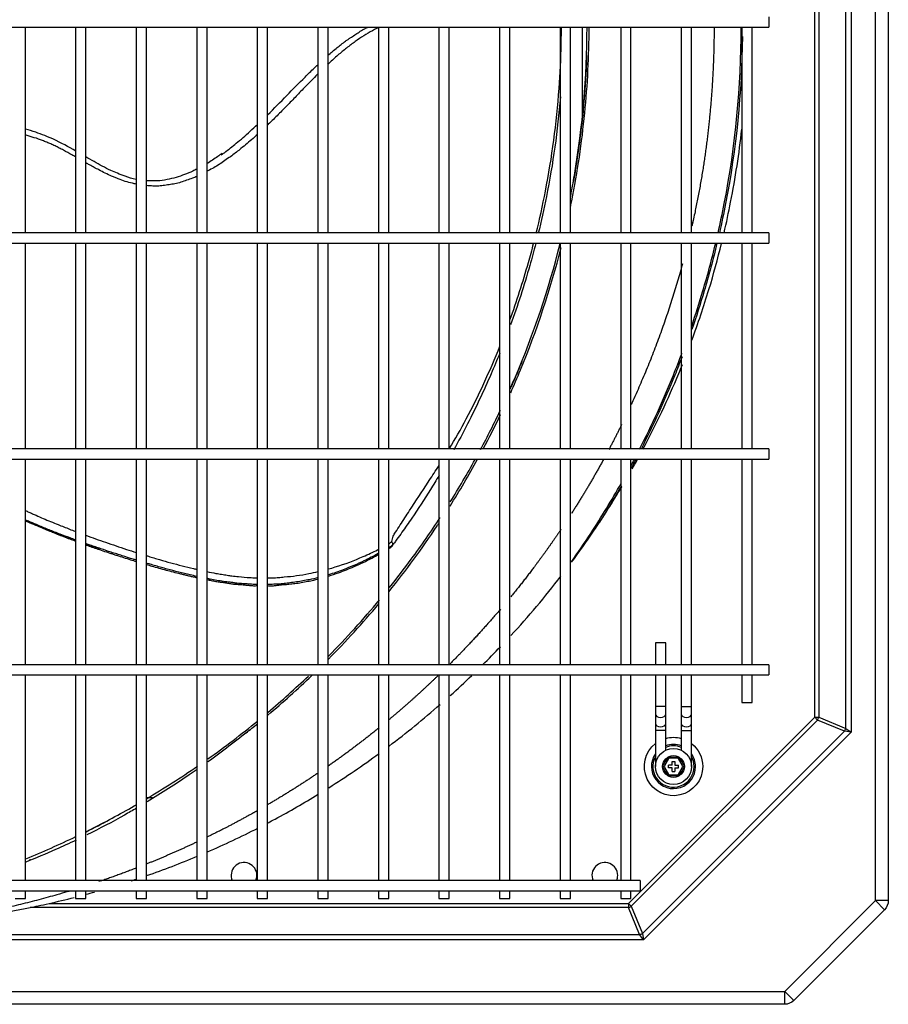
# Model space of a CAD drawing. Units: inches. Extents: x 0 to 12496, y 0 to 8913.
# Drawn here: x 5105 to 5442, y 5947 to 6329 of the extents above; entities that cross this region are included whole.
import ezdxf

# ---------------------------------------------------------------- set-up
doc = ezdxf.new("R2010")
doc.units = ezdxf.units.IN
doc.header["$MEASUREMENT"] = 0
doc.layers.add('LG-PRODUCT', color=3, linetype='Continuous')

# ---------------------------------------------------------------- blocks, each defined once
blk = doc.blocks.new('uxa-2')
at = {"layer": 'LG-PRODUCT'}
for p, q in [((3456.07, -3601.61), (3456.07, -2920.05)), ((3461.07, -2920.05), (3461.07, -3601.61)), ((3446.67, -2985.35), (3446.67, -3536.31)), ((3444.55, -3534.78), (3444.55, -2986.88)), ((3432.52, -3530.45), (3432.52, -2991.22)), ((3434.07, -2991.22), (3434.07, -3530.45)), ((3414.73, -3258.83), (3414.73, -3260.83)), ((3414.73, -3260.83), (3414.73, -3262.83)), ((2575.31, -3262.83), (3414.73, -3262.83)), ((3126.22, -3342.58), (3126.22, -3262.83)), ((3145.72, -3262.83), (3145.72, -3342.58)), ((3149.72, -3342.58), (3149.72, -3262.83)), ((3169.22, -3262.83), (3169.22, -3342.58)), ((3173.22, -3342.58), (3173.22, -3262.83)), ((3192.72, -3262.83), (3192.72, -3342.58)), ((3196.72, -3342.58), (3196.72, -3262.83)), ((3216.22, -3262.83), (3216.22, -3342.58)), ((3220.22, -3342.58), (3220.22, -3262.83)), ((3239.72, -3262.83), (3239.72, -3342.58)), ((3243.72, -3342.58), (3243.72, -3262.83)), ((3259.07, -3263.01), (3259.07, -3262.83)), ((3263.22, -3262.83), (3263.22, -3342.58)), ((3267.22, -3342.58), (3267.22, -3262.83)), ((3286.72, -3262.83), (3286.72, -3342.58)), ((3290.72, -3342.58), (3290.72, -3262.83)), ((3310.22, -3262.83), (3310.22, -3342.58)), ((3314.22, -3342.58), (3314.22, -3262.83)), ((3333.72, -3262.83), (3333.72, -3342.58)), ((3337.72, -3342.58), (3337.72, -3262.83)), ((3342.22, -3262.83), (3342.22, -3297.02)), ((3357.22, -3262.83), (3357.22, -3342.58)), ((3361.22, -3342.58), (3361.22, -3262.83)), ((3380.72, -3262.83), (3380.72, -3342.58)), ((3384.72, -3342.58), (3384.72, -3262.83)), ((3404.22, -3262.83), (3404.22, -3342.58)), ((3408.22, -3342.58), (3408.22, -3262.83)), ((3414.73, -3342.58), (2575.31, -3342.58)), ((3414.73, -3342.58), (3414.73, -3344.58)), ((3414.73, -3344.58), (3414.73, -3346.58)), ((2575.31, -3346.58), (3414.73, -3346.58)), ((3126.22, -3426.33), (3126.22, -3346.57)), ((3145.72, -3346.57), (3145.72, -3426.33)), ((3149.72, -3426.33), (3149.72, -3346.57)), ((3169.22, -3346.57), (3169.22, -3426.33)), ((3173.22, -3426.33), (3173.22, -3346.57)), ((3192.72, -3346.57), (3192.72, -3426.33)), ((3196.72, -3426.33), (3196.72, -3346.57)), ((3216.22, -3346.57), (3216.22, -3426.33)), ((3220.22, -3426.33), (3220.22, -3346.57)), ((3239.72, -3346.57), (3239.72, -3426.33)), ((3243.72, -3426.33), (3243.72, -3346.57)), ((3263.22, -3346.57), (3263.22, -3426.33)), ((3267.22, -3426.33), (3267.22, -3346.57)), ((3286.72, -3346.57), (3286.72, -3426.33)), ((3290.72, -3426.33), (3290.72, -3346.57)), ((3310.22, -3346.57), (3310.22, -3426.33)), ((3314.22, -3426.33), (3314.22, -3346.57)), ((3333.72, -3346.57), (3333.72, -3426.33)), ((3337.72, -3426.33), (3337.72, -3346.57)), ((3357.22, -3346.57), (3357.22, -3426.33)), ((3361.22, -3426.33), (3361.22, -3346.57)), ((3380.72, -3346.58), (3380.72, -3426.33)), ((3384.72, -3426.33), (3384.72, -3346.58)), ((3404.22, -3346.58), (3404.22, -3426.33)), ((3408.22, -3426.33), (3408.22, -3346.58)), ((3414.73, -3426.33), (2575.31, -3426.33)), ((3414.73, -3426.33), (3414.73, -3428.33)), ((3414.73, -3428.33), (3414.73, -3430.33)), ((2575.31, -3430.33), (3414.73, -3430.33)), ((3126.22, -3510.07), (3126.22, -3430.33)), ((3145.72, -3430.33), (3145.72, -3510.07)), ((3149.72, -3510.07), (3149.72, -3430.33)), ((3169.22, -3430.33), (3169.22, -3510.07)), ((3173.22, -3510.07), (3173.22, -3430.33)), ((3192.72, -3430.33), (3192.72, -3510.07)), ((3196.72, -3510.07), (3196.72, -3430.33)), ((3216.22, -3430.33), (3216.22, -3510.07)), ((3220.22, -3510.07), (3220.22, -3430.33)), ((3239.72, -3430.33), (3239.72, -3510.07)), ((3243.72, -3510.07), (3243.72, -3430.33)), ((3263.22, -3430.33), (3263.22, -3510.07)), ((3267.22, -3510.07), (3267.22, -3430.33)), ((3286.72, -3430.33), (3286.72, -3510.07)), ((3290.72, -3510.07), (3290.72, -3430.33)), ((3310.22, -3430.33), (3310.22, -3510.07)), ((3314.22, -3510.07), (3314.22, -3430.33)), ((3333.72, -3430.33), (3333.72, -3510.07)), ((3337.72, -3510.07), (3337.72, -3430.33)), ((3357.22, -3430.33), (3357.22, -3510.07)), ((3361.22, -3510.07), (3361.22, -3430.33)), ((3380.72, -3430.33), (3380.72, -3510.08)), ((3384.72, -3510.08), (3384.72, -3430.33)), ((3404.22, -3430.33), (3404.22, -3510.08)), ((3408.22, -3510.08), (3408.22, -3430.33)), ((3370.72, -3501.63), (3370.72, -3510.08)), ((3374.72, -3501.63), (3370.72, -3501.63)), ((3374.72, -3510.08), (3374.72, -3501.63)), ((3414.73, -3510.08), (2575.31, -3510.08)), ((3414.73, -3510.08), (3414.73, -3512.08)), ((3414.73, -3512.08), (3414.73, -3514.08)), ((2575.31, -3514.08), (3414.73, -3514.08)), ((3126.22, -3593.83), (3126.22, -3514.08)), ((3145.72, -3514.08), (3145.72, -3593.83)), ((3149.72, -3593.83), (3149.72, -3514.08)), ((3169.22, -3514.08), (3169.22, -3593.83)), ((3173.22, -3593.83), (3173.22, -3514.08)), ((3192.72, -3514.08), (3192.72, -3593.83)), ((3196.72, -3593.83), (3196.72, -3514.08)), ((3216.22, -3514.08), (3216.22, -3593.83)), ((3220.22, -3593.83), (3220.22, -3514.08)), ((3239.72, -3514.08), (3239.72, -3593.83)), ((3243.72, -3593.83), (3243.72, -3514.08)), ((3263.22, -3514.08), (3263.22, -3593.83)), ((3267.22, -3593.83), (3267.22, -3514.08)), ((3286.72, -3514.08), (3286.72, -3593.83)), ((3290.72, -3593.83), (3290.72, -3514.08)), ((3310.22, -3514.08), (3310.22, -3593.83)), ((3314.22, -3593.83), (3314.22, -3514.08)), ((3333.72, -3514.08), (3333.72, -3593.83)), ((3337.72, -3593.83), (3337.72, -3514.08)), ((3357.22, -3514.08), (3357.22, -3593.83)), ((3361.22, -3593.83), (3361.22, -3514.08)), ((3370.72, -3514.08), (3370.72, -3526.33)), ((3374.72, -3526.33), (3374.72, -3514.08)), ((3380.72, -3514.08), (3380.72, -3526.33)), ((3384.72, -3526.33), (3384.72, -3514.08)), ((3404.22, -3514.08), (3404.22, -3524.74)), ((3408.22, -3524.74), (3408.22, -3514.08)), ((3404.22, -3524.74), (3408.22, -3524.74)), ((3374.72, -3526.33), (3370.72, -3526.33)), ((3370.72, -3526.33), (3370.72, -3529.16)), ((3370.72, -3529.16), (3370.72, -3532.82)), ((3374.72, -3529.16), (3374.72, -3526.33)), ((3374.72, -3532.82), (3374.72, -3529.16)), ((3374.72, -3529.16), (3374.72, -3529.16)), ((3380.72, -3526.33), (3384.72, -3526.33)), ((3380.72, -3526.33), (3380.72, -3529.16)), ((3380.72, -3529.16), (3380.72, -3532.82)), ((3384.72, -3529.16), (3384.72, -3526.33)), ((3384.72, -3532.82), (3384.72, -3529.16)), ((3360.24, -3602.72), (3432.52, -3530.45)), ((3433.62, -3531.55), (3361.34, -3603.82)), ((3370.72, -3532.82), (3370.72, -3535.65)), ((3374.72, -3532.82), (3374.72, -3532.82)), ((3374.72, -3535.65), (3374.72, -3532.82)), ((3380.72, -3532.82), (3380.72, -3535.65)), ((3384.72, -3535.65), (3384.72, -3532.82)), ((3432.52, -3530.45), (3433.62, -3531.55)), ((3432.52, -3530.45), (3434.07, -3530.45)), ((3444.09, -3535.88), (3433.62, -3531.55)), ((3434.07, -3530.45), (3444.55, -3534.78)), ((3365.68, -3614.3), (3444.09, -3535.88)), ((3446.67, -3536.31), (3366.1, -3616.87)), ((3370.72, -3535.65), (3370.72, -3549.58)), ((3374.72, -3535.65), (3370.72, -3535.65)), ((3374.72, -3543.26), (3374.72, -3535.65)), ((3380.72, -3535.65), (3380.72, -3543.26)), ((3380.72, -3535.65), (3384.72, -3535.65)), ((3384.72, -3549.58), (3384.72, -3535.65)), ((3446.67, -3536.31), (3444.09, -3535.88)), ((3444.55, -3534.78), (3446.67, -3536.31)), ((3373.47, -3549.58), (3375.6, -3545.9)), ((3375.89, -3546.4), (3374.05, -3549.58)), ((3375.6, -3545.9), (3379.85, -3545.9)), ((3375.6, -3545.9), (3375.89, -3546.4)), ((3379.56, -3546.4), (3375.89, -3546.4)), ((3377.22, -3549.08), (3377.22, -3547.58)), ((3377.22, -3547.58), (3378.22, -3547.58)), ((3378.22, -3547.58), (3378.22, -3549.08)), ((3379.56, -3546.4), (3379.85, -3545.9)), ((3381.4, -3549.58), (3379.56, -3546.4)), ((3379.85, -3545.9), (3381.97, -3549.58)), ((3375.6, -3553.26), (3373.47, -3549.58)), ((3373.47, -3549.58), (3374.05, -3549.58)), ((3374.05, -3549.58), (3375.89, -3552.76)), ((3377.22, -3549.08), (3375.72, -3549.08)), ((3375.72, -3550.08), (3375.72, -3549.08)), ((3377.22, -3550.08), (3375.72, -3550.08)), ((3377.22, -3551.58), (3377.22, -3550.08)), ((3377.22, -3551.58), (3378.22, -3551.58)), ((3378.22, -3549.08), (3379.72, -3549.08)), ((3378.22, -3550.08), (3378.22, -3551.58)), ((3378.22, -3550.08), (3379.72, -3550.08)), ((3379.56, -3552.76), (3381.4, -3549.58)), ((3379.72, -3550.08), (3379.72, -3549.08)), ((3381.97, -3549.58), (3379.85, -3553.26)), ((3381.4, -3549.58), (3381.97, -3549.58)), ((3375.6, -3553.26), (3375.89, -3552.76)), ((3379.85, -3553.26), (3375.6, -3553.26)), ((3375.89, -3552.76), (3379.56, -3552.76)), ((3379.56, -3552.76), (3379.85, -3553.26)), ((3173.22, -3561.65), (3175.6, -3561.65)), ((3127.97, -3585.53), (3127.97, -3585.65)), ((3364.73, -3593.83), (2625.31, -3593.83)), ((3364.73, -3593.83), (3364.73, -3595.83)), ((2625.31, -3597.83), (3364.73, -3597.83)), ((3126.22, -3600.74), (3126.22, -3597.82)), ((3145.72, -3597.82), (3145.72, -3600.74)), ((3149.72, -3600.74), (3149.72, -3597.82)), ((3169.22, -3597.82), (3169.22, -3600.74)), ((3173.22, -3600.74), (3173.22, -3597.82)), ((3192.72, -3597.82), (3192.72, -3600.74)), ((3196.72, -3600.74), (3196.72, -3597.82)), ((3216.22, -3597.82), (3216.22, -3600.74)), ((3220.22, -3600.74), (3220.22, -3597.82)), ((3239.72, -3597.82), (3239.72, -3600.74)), ((3243.72, -3600.74), (3243.72, -3597.82)), ((3263.22, -3597.82), (3263.22, -3600.74)), ((3267.22, -3600.74), (3267.22, -3597.82)), ((3286.72, -3597.82), (3286.72, -3600.74)), ((3290.72, -3600.74), (3290.72, -3597.82)), ((3310.22, -3597.82), (3310.22, -3600.74)), ((3314.22, -3600.74), (3314.22, -3597.82)), ((3333.72, -3597.82), (3333.72, -3600.74)), ((3337.72, -3600.74), (3337.72, -3597.82)), ((3357.22, -3597.82), (3357.22, -3600.74)), ((3361.22, -3600.74), (3361.22, -3597.82)), ((3364.73, -3595.83), (3364.73, -3597.83)), ((3122.22, -3600.74), (3126.22, -3600.74)), ((3145.72, -3600.74), (3149.72, -3600.74)), ((3169.22, -3600.74), (3173.22, -3600.74)), ((3192.72, -3600.74), (3196.72, -3600.74)), ((3216.22, -3600.74), (3220.22, -3600.74)), ((3239.72, -3600.74), (3243.72, -3600.74)), ((3263.22, -3600.74), (3267.22, -3600.74)), ((3286.72, -3600.74), (3290.72, -3600.74)), ((3310.22, -3600.74), (3314.22, -3600.74)), ((3333.72, -3600.74), (3337.72, -3600.74)), ((3357.22, -3600.74), (3361.22, -3600.74)), ((3420.86, -3636.83), (3456.07, -3601.61)), ((3459.61, -3605.15), (3456.07, -3601.61)), ((3461.07, -3601.61), (3456.07, -3601.61)), ((3360.24, -3604.27), (3128.11, -3604.27)), ((3135.4, -3602.72), (3360.24, -3602.72)), ((3360.24, -3602.72), (3360.24, -3604.27)), ((3360.24, -3602.72), (3361.34, -3603.82)), ((3364.58, -3614.75), (3360.24, -3604.27)), ((3361.34, -3603.82), (3365.68, -3614.3)), ((3459.61, -3605.15), (3424.39, -3640.37)), ((3366.1, -3616.87), (2623.94, -3616.87)), ((2625.46, -3614.75), (3364.58, -3614.75)), ((3366.1, -3616.87), (3364.58, -3614.75)), ((3365.68, -3614.3), (3366.1, -3616.87)), ((2569.42, -3636.83), (3420.86, -3636.83)), ((3424.39, -3640.37), (3420.86, -3636.83)), ((3420.86, -3641.83), (3420.86, -3636.83)), ((3420.86, -3641.83), (2569.42, -3641.83))]:
    blk.add_line(p, q, dxfattribs=at)
for radius in [7, 4.25, 4.25]:
    blk.add_circle((3377.72, -3549.58), radius, dxfattribs=at)
at = {"layer": 'LG-PRODUCT', "extrusion": (0, 0, -1)}
for centre, radius, start, end in [((-3377.72, -3549.58), 11.33, 74.6494, 105.3562), ((-3377.72, -3549.58), 11.33, 180, 51.8513), ((-3377.72, -3549.58), 11.33, 128.1545, 180), ((-3456.07, -3601.61), 5, 180, 225), ((-3420.86, -3636.83), 5, 225, 270)]:
    blk.add_arc(centre, radius, start, end, dxfattribs=at)
at = {"layer": 'LG-PRODUCT'}
for centre, radius, start, end in [((3377.72, -3549.58), 8.57, 69.5025, 110.5031), ((3377.72, -3549.58), 8, 67.978, 112.0273), ((3377.72, -3549.58), 8.57, 144.8101, 0), ((3377.72, -3549.58), 8, 151.048, 0), ((3377.72, -3549.58), 8.57, 0, 35.1956), ((3377.72, -3549.58), 8, 0, 28.9576), ((3211.07, -3591.83), 5, 0, 203.5742), ((3351.07, -3591.83), 5, 0, 203.5742), ((3211.07, -3591.83), 5, 336.4198, 0), ((3351.07, -3591.83), 5, 336.4198, 0)]:
    blk.add_arc(centre, radius, start, end, dxfattribs=at)
for centre, major_axis, ratio, start_param, end_param in [((3372.72, -3529.16), (2, 0), 0.707107, 3.141688, 6.283185), ((3382.72, -3529.16), (-2, 0), 0.707107, 0, 3.141582), ((3372.72, -3532.82), (2, 0), 0.707107, 3.141688, 6.283185), ((3382.72, -3532.82), (-2, 0), 0.707107, 0, 3.141582), ((3432.52, -3530.45), (0.84, 2.03), 0.678598, 4.438375, 4.986403), ((3442.99, -3534.78), (0.84, 2.03), 0.678598, 4.438375, 4.986403), ((3360.24, -3602.72), (2.03, 0.84), 0.678598, 4.438375, 4.986403), ((3364.58, -3613.2), (2.03, 0.84), 0.678598, 4.438375, 4.986403)]:
    blk.add_ellipse(centre, major_axis=major_axis, ratio=ratio, start_param=start_param, end_param=end_param, dxfattribs=at)
for points, degree, knots in [([(3263.2, -3262.9), (3262.99, -3263.01), (3262.22, -3263.43), (3260.29, -3264.44), (3257.5, -3266.17), (3254.72, -3267.98), (3252.5, -3269.59), (3250.86, -3270.92), (3249.15, -3272.26), (3246.85, -3274.18), (3245, -3275.91), (3243.69, -3277.12), (3243.49, -3277.31)], 3, [0, 0, 0, 0, 0.027943, 0.10421, 0.260821, 0.424514, 0.509308, 0.596234, 0.685433, 0.776919, 0.966618, 1, 1, 1, 1]), ([(3243.62, -3273.74), (3244.17, -3273.25), (3245.36, -3272.21), (3247.09, -3270.85), (3248.83, -3269.46), (3250.2, -3268.36), (3251.4, -3267.53), (3252.57, -3266.75), (3254.02, -3265.81), (3255.75, -3264.64), (3257.38, -3263.66), (3258.47, -3263.1), (3258.93, -3262.86)], 3, [0, 0, 0, 0, 0.119842, 0.254635, 0.356402, 0.474349, 0.53404, 0.591346, 0.699699, 0.80695, 0.918859, 1, 1, 1, 1]), ([(3324.44, -3342.74), (3325.77, -3337.36), (3329.83, -3318.95), (3333.11, -3294.31), (3334.13, -3272.91), (3334.22, -3264.99), (3334.22, -3262.87)], 3, [0, 0, 0, 0, 0.209256, 0.70895, 0.922499, 1, 1, 1, 1]), ([(3337.82, -3332.2), (3337.97, -3331.5), (3340.38, -3319.58), (3343.81, -3296.52), (3344.94, -3273.95), (3344.97, -3262.83)], 3, [0, 0, 0, 0, 0.030497, 0.522381, 1, 1, 1, 1]), ([(3337.82, -3328.28), (3338.34, -3325.62), (3338.82, -3322.95), (3342.48, -3301.3), (3344.12, -3282.07), (3344.17, -3262.83)], 3, [0, 0, 0, 0, 0.123641, 0.123641, 1, 1, 1, 1]), ([(3393.48, -3262.81), (3393.42, -3281.65), (3391.52, -3299.67), (3389.57, -3318.28), (3385.25, -3338.23), (3384.88, -3339.84)], 2, [0, 0, 0, 0.476293, 0.476293, 0.957641, 1, 1, 1]), ([(3395.01, -3342.64), (3395.89, -3338.81), (3396.7, -3334.97), (3401.8, -3308.62), (3403.99, -3285.85), (3403.98, -3262.83)], 3, [0, 0, 0, 0, 0.145944, 0.145944, 1, 1, 1, 1]), ([(3404.47, -3266.4), (3404.25, -3288.22), (3402.07, -3309.81), (3397.2, -3335), (3396.39, -3338.83), (3395.53, -3342.64)], 3, [0, 0, 0, 0, 0.847951, 0.847951, 1, 1, 1, 1]), ([(3344.01, -3273.79), (3343.78, -3280.61), (3342.85, -3295.13), (3340.74, -3311.64), (3339.13, -3321.15), (3338.81, -3322.96)], 3, [0, 0, 0, 0, 0.418794, 0.889529, 1, 1, 1, 1]), ([(3220.23, -3296.77), (3222.73, -3294.32), (3227.53, -3289.43), (3232.93, -3283.94), (3236.51, -3280.37), (3238.13, -3278.77), (3239.19, -3277.78), (3239.65, -3277.35)], 3, [0, 0, 0, 0, 0.385626, 0.753213, 0.842552, 0.93214, 1, 1, 1, 1]), ([(3239.59, -3281.07), (3238.77, -3281.89), (3236.75, -3283.93), (3233.52, -3287.21), (3229.93, -3290.99), (3226.21, -3294.77), (3223.09, -3297.95), (3221.07, -3299.89), (3220.33, -3300.59), (3220.25, -3300.67)], 3, [0, 0, 0, 0, 0.125555, 0.309825, 0.499209, 0.692755, 0.88888, 0.987499, 1, 1, 1, 1]), ([(3333.83, -3289.77), (3332.77, -3302.85), (3330.26, -3320.68), (3326.41, -3338.04), (3325.27, -3342.74)], 3, [0, 0, 0, 0, 0.72671, 1, 1, 1, 1]), ([(3145.77, -3310.86), (3142.94, -3309.24), (3137.93, -3306.45), (3131.28, -3303.82), (3127.58, -3302.72), (3126.25, -3302.38)], 3, [0, 0, 0, 0, 0.458843, 0.806234, 1, 1, 1, 1]), ([(3202.2, -3312.35), (3202.21, -3312.34), (3202.64, -3312.05), (3203.88, -3311.19), (3205.81, -3309.67), (3208.2, -3307.68), (3210.77, -3305.6), (3213.49, -3303.15), (3215.32, -3301.45), (3216.26, -3300.58)], 3, [0, 0, 0, 0, 0.002858, 0.08431, 0.248695, 0.400985, 0.592605, 0.790616, 1, 1, 1, 1]), ([(3397.35, -3342.58), (3398.27, -3338.61), (3399.12, -3334.62), (3401.74, -3321.24), (3403.19, -3311.83), (3404.24, -3302.37)], 3, [0, 0, 0, 0, 0.299326, 0.299326, 1, 1, 1, 1]), ([(3145.74, -3313.14), (3145.26, -3312.86), (3143.69, -3311.97), (3141.57, -3310.8), (3139.36, -3309.67), (3137.75, -3308.83), (3136.12, -3308.1), (3134.5, -3307.42), (3132.91, -3306.74), (3130.78, -3305.97), (3128.63, -3305.32), (3126.95, -3304.82), (3126.33, -3304.68), (3126.25, -3304.66)], 3, [0, 0, 0, 0, 0.077204, 0.254342, 0.340841, 0.425858, 0.509543, 0.591788, 0.672639, 0.752568, 0.90997, 0.988258, 1, 1, 1, 1]), ([(3216.26, -3304.42), (3215.7, -3304.93), (3214.38, -3306.12), (3212.23, -3307.92), (3209.52, -3310.2), (3206.86, -3312.31), (3204.17, -3314.13), (3202.06, -3315.61), (3199.92, -3316.99), (3198.12, -3317.97), (3197.07, -3318.52), (3196.76, -3318.68)], 3, [0, 0, 0, 0, 0.094024, 0.221201, 0.347613, 0.535124, 0.642971, 0.749438, 0.854421, 0.957762, 1, 1, 1, 1]), ([(3169.2, -3321.85), (3167.75, -3321.56), (3165.28, -3320.84), (3162.05, -3319.53), (3159.06, -3318.29), (3154.98, -3316.15), (3151.81, -3314.35), (3149.72, -3313.14)], 3, [0, 0, 0, 0, 0.208732, 0.356653, 0.488303, 0.660296, 1, 1, 1, 1]), ([(3202.55, -3311.74), (3202.01, -3312.15), (3200.14, -3313.53), (3198.17, -3314.81), (3196.73, -3315.67)], 3, [0, 0, 0, 0, 0.28577, 1, 1, 1, 1]), ([(3169.21, -3323.7), (3169.2, -3323.7), (3168.72, -3323.59), (3167.31, -3323.22), (3164.98, -3322.65), (3162.75, -3321.83), (3161.01, -3321.1), (3159.3, -3320.4), (3157.17, -3319.45), (3155.25, -3318.42), (3153.82, -3317.69), (3152.62, -3317.06), (3151.25, -3316.29), (3150.18, -3315.69), (3149.7, -3315.41)], 3, [0, 0, 0, 0, 0.000307, 0.069625, 0.205797, 0.339553, 0.402552, 0.471291, 0.600394, 0.730439, 0.778613, 0.826604, 0.921935, 1, 1, 1, 1]), ([(3192.76, -3317.85), (3192.23, -3318.12), (3189.66, -3319.36), (3184.74, -3321.24), (3178.84, -3322.52), (3174.9, -3322.42), (3173.46, -3322.34), (3173.23, -3322.33)], 3, [0, 0, 0, 0, 0.091078, 0.435961, 0.796088, 0.966556, 1, 1, 1, 1]), ([(3192.87, -3320.65), (3192.27, -3320.92), (3190.93, -3321.47), (3188.79, -3322.17), (3186.57, -3322.97), (3184.3, -3323.58), (3181.97, -3323.91), (3179.71, -3324.27), (3177.43, -3324.48), (3175.26, -3324.38), (3173.87, -3324.31), (3173.24, -3324.26)], 3, [0, 0, 0, 0, 0.100623, 0.222543, 0.342161, 0.459725, 0.575101, 0.688288, 0.799557, 0.908969, 1, 1, 1, 1]), ([(3314.23, -3403.34), (3314.95, -3401.71), (3315.66, -3400.07), (3323.49, -3381.68), (3329.3, -3364.38), (3333.73, -3346.73)], 3, [0, 0, 0, 0, 0.089342, 0.089342, 1, 1, 1, 1]), ([(3314.25, -3376.34), (3316.88, -3369.08), (3320.06, -3359.24), (3322.8, -3349.18), (3323.44, -3346.71)], 3, [0, 0, 0, 0, 0.755195, 1, 1, 1, 1]), ([(3324.27, -3346.71), (3323.54, -3349.56), (3320.64, -3360.27), (3317.24, -3370.74), (3314.5, -3378.26)], 3, [0, 0, 0, 0, 0.264623, 1, 1, 1, 1]), ([(3314.54, -3404.59), (3315.84, -3401.67), (3323.71, -3383.38), (3330, -3364.44), (3334.13, -3348.26)], 3, [0, 0, 0, 0, 0.160817, 1, 1, 1, 1]), ([(3384.79, -3378.72), (3386.33, -3374.2), (3387.78, -3369.64), (3390.95, -3358.96), (3392.6, -3352.8), (3394.09, -3346.59)], 3, [0, 0, 0, 0, 0.430505, 0.430505, 1, 1, 1, 1]), ([(3394.6, -3346.6), (3393.11, -3352.83), (3391.46, -3359.01), (3388.16, -3370.14), (3386.56, -3375.12), (3384.86, -3380.05)], 3, [0, 0, 0, 0, 0.548613, 0.548613, 1, 1, 1, 1]), ([(3384.86, -3384.18), (3387.26, -3377.7), (3389.47, -3371.14), (3393.27, -3358.61), (3394.9, -3352.65), (3396.38, -3346.64)], 3, [0, 0, 0, 0, 0.529964, 0.529964, 1, 1, 1, 1]), ([(3381.21, -3354.57), (3373.8, -3381.78), (3361.66, -3408.39), (3361.31, -3409.16)], 2, [0, 0, 0, 0.971318, 1, 1, 1]), ([(3290.73, -3426.38), (3292.97, -3422.65), (3300.01, -3410.23), (3306.41, -3396.39), (3310.37, -3386.5)], 3, [0, 0, 0, 0, 0.313026, 1, 1, 1, 1]), ([(3310.3, -3389.26), (3309.21, -3391.95), (3305.28, -3401.37), (3299.28, -3414.04), (3294.25, -3423.49), (3292.42, -3426.79)], 3, [0, 0, 0, 0, 0.20204, 0.712602, 1, 1, 1, 1]), ([(3364.58, -3426.43), (3369.38, -3417.05), (3373.76, -3407.48), (3378.85, -3394.91), (3379.95, -3392.08), (3381.02, -3389.24)], 3, [0, 0, 0, 0, 0.775972, 0.775972, 1, 1, 1, 1]), ([(3381.02, -3390.67), (3380.1, -3393.07), (3379.17, -3395.45), (3374.27, -3407.54), (3369.92, -3417.07), (3365.15, -3426.42)], 3, [0, 0, 0, 0, 0.196664, 0.196664, 1, 1, 1, 1]), ([(3318.89, -3392.45), (3318.08, -3394.46), (3317.25, -3396.46), (3315.85, -3399.75), (3315.28, -3401.06), (3314.71, -3402.36)], 3, [0, 0, 0, 0, 0.603583, 0.603583, 1, 1, 1, 1]), ([(3365.86, -3426.53), (3370.97, -3416.91), (3375.61, -3407.09), (3380.25, -3395.96), (3380.71, -3394.83), (3381.17, -3393.7)], 3, [0, 0, 0, 0, 0.898721, 0.898721, 1, 1, 1, 1]), ([(3268.41, -3462.27), (3268.49, -3461.92), (3268.66, -3461.23), (3268.91, -3460.23), (3269.37, -3459.45), (3270.33, -3458.04), (3272.3, -3454.93), (3276.48, -3448.43), (3281.29, -3441.17), (3285.16, -3435.29), (3286.56, -3433.09), (3286.73, -3432.83)], 3, [0, 0, 0, 0, 0.026574, 0.052398, 0.07684, 0.101042, 0.19778, 0.390665, 0.777166, 0.973059, 1, 1, 1, 1]), ([(3286.77, -3436.61), (3285.65, -3438.49), (3282.15, -3444.21), (3277.43, -3451.45), (3273.01, -3457.82), (3270.9, -3460.76), (3269.9, -3462.14), (3269.4, -3462.82), (3269.01, -3463.36), (3268.76, -3463.7), (3268.64, -3463.87)], 3, [0, 0, 0, 0, 0.193011, 0.597473, 0.797642, 0.897669, 0.922678, 0.947762, 0.973571, 1, 1, 1, 1]), ([(3338.08, -3470.23), (3340.65, -3466.58), (3343.17, -3462.89), (3349.78, -3452.76), (3353.72, -3446.28), (3357.44, -3439.7)], 3, [0, 0, 0, 0, 0.370188, 0.370188, 1, 1, 1, 1]), ([(3338.15, -3470.37), (3341.09, -3466.41), (3343.95, -3462.38), (3350.52, -3452.69), (3354.16, -3446.96), (3357.62, -3441.14)], 3, [0, 0, 0, 0, 0.422833, 0.422833, 1, 1, 1, 1]), ([(3126.21, -3450.28), (3126.66, -3450.49), (3127.58, -3450.91), (3128.96, -3451.52), (3130.83, -3452.34), (3133.18, -3453.37), (3136.04, -3454.57), (3139.43, -3455.96), (3142.63, -3457.21), (3144.89, -3458.09), (3145.67, -3458.39), (3145.7, -3458.4)], 3, [0, 0, 0, 0, 0.070882, 0.143029, 0.215353, 0.360694, 0.507284, 0.65552, 0.881297, 0.995844, 1, 1, 1, 1]), ([(3126.14, -3454.19), (3126.37, -3454.3), (3127.37, -3454.74), (3129.94, -3455.85), (3133.05, -3457.2), (3136.22, -3458.46), (3139.41, -3459.77), (3142.57, -3460.96), (3144.92, -3461.85), (3145.64, -3462.12)], 3, [0, 0, 0, 0, 0.035831, 0.156082, 0.398998, 0.517715, 0.642232, 0.890087, 1, 1, 1, 1]), ([(3130.23, -3456.07), (3129.25, -3455.65), (3127.9, -3455.06), (3126.56, -3454.47), (3126.19, -3454.31)], 3, [0, 0, 0, 0, 0.728195, 1, 1, 1, 1]), ([(3145.71, -3461.71), (3144.99, -3461.44), (3142.99, -3460.7), (3140.27, -3459.69), (3138.12, -3458.84), (3137.04, -3458.42), (3136.34, -3458.14), (3135.11, -3457.66), (3133.35, -3456.95), (3130.93, -3455.94), (3128.69, -3455), (3127.01, -3454.27), (3126.35, -3453.98), (3126.21, -3453.92)], 3, [0, 0, 0, 0, 0.110249, 0.30429, 0.414663, 0.441856, 0.468899, 0.522804, 0.630661, 0.738484, 0.897586, 0.977321, 1, 1, 1, 1]), ([(3267.33, -3481.66), (3273.93, -3473.48), (3280.44, -3464.63), (3286.52, -3455.49), (3286.78, -3455.09)], 3, [0, 0, 0, 0, 0.956703, 1, 1, 1, 1]), ([(3267.55, -3480.12), (3270.43, -3476.53), (3273.24, -3472.87), (3279.87, -3463.89), (3283.61, -3458.51), (3287.19, -3453.03)], 3, [0, 0, 0, 0, 0.412944, 0.412944, 1, 1, 1, 1]), ([(3145.69, -3462.14), (3144.95, -3461.87), (3143.04, -3461.17), (3140.53, -3460.19), (3138.15, -3459.3), (3136.29, -3458.54), (3135.04, -3458.04), (3134.39, -3457.78)], 3, [0, 0, 0, 0, 0.196091, 0.504065, 0.667037, 0.825182, 1, 1, 1, 1]), ([(3149.69, -3459.89), (3152.22, -3460.82), (3157.48, -3462.68), (3163.98, -3464.88), (3167.96, -3466.16), (3169.19, -3466.55)], 3, [0, 0, 0, 0, 0.392077, 0.811574, 1, 1, 1, 1]), ([(3334.15, -3457.46), (3329.16, -3464.88), (3323.78, -3472.04), (3319.33, -3477.96), (3314.6, -3483.73)], 2, [0, 0, 0, 0.54354, 0.54354, 1, 1, 1]), ([(3149.4, -3463.48), (3150.09, -3463.73), (3151.55, -3464.26), (3153.85, -3465.06), (3156.35, -3465.91), (3158.55, -3466.64), (3160.33, -3467.23), (3162.09, -3467.82), (3164.32, -3468.53), (3166.86, -3469.3), (3168.48, -3469.83), (3169.2, -3470.05)], 3, [0, 0, 0, 0, 0.106636, 0.222153, 0.350225, 0.487307, 0.555402, 0.620328, 0.754292, 0.892522, 1, 1, 1, 1]), ([(3169.19, -3469.52), (3168.81, -3469.4), (3167, -3468.85), (3164.48, -3468.05), (3161.66, -3467.15), (3158.89, -3466.25), (3156.14, -3465.34), (3153.42, -3464.43), (3151.5, -3463.76), (3150.26, -3463.33), (3149.69, -3463.13)], 3, [0, 0, 0, 0, 0.058131, 0.276801, 0.38489, 0.492081, 0.703222, 0.807686, 0.911908, 1, 1, 1, 1]), ([(3154.87, -3465.37), (3154.8, -3465.35), (3153.47, -3464.89), (3151.86, -3464.35), (3150.32, -3463.81), (3150.04, -3463.71)], 3, [0, 0, 0, 0, 0.040327, 0.827368, 1, 1, 1, 1]), ([(3267.33, -3463.16), (3267.46, -3463.07), (3267.83, -3462.8), (3268.18, -3462.48), (3268.41, -3462.27)], 3, [0, 0, 0, 0, 0.331104, 1, 1, 1, 1]), ([(3268.63, -3463.88), (3268.66, -3463.84), (3268.72, -3463.73), (3268.79, -3463.52), (3268.8, -3463.19), (3268.71, -3462.75), (3268.51, -3462.44), (3268.41, -3462.27)], 3, [0, 0, 0, 0, 0.102402, 0.258465, 0.466849, 0.719753, 1, 1, 1, 1]), ([(3173.21, -3467.8), (3173.47, -3467.87), (3174.44, -3468.17), (3176.13, -3468.68), (3179.02, -3469.54), (3184.09, -3470.99), (3188.9, -3472.23), (3192.27, -3473.01), (3192.7, -3473.11)], 3, [0, 0, 0, 0, 0.039194, 0.150797, 0.262751, 0.486275, 0.933521, 1, 1, 1, 1]), ([(3243.84, -3472.96), (3244.73, -3472.71), (3249.54, -3471.3), (3255.97, -3468.83), (3261.21, -3466.38), (3263.12, -3465.42), (3263.24, -3465.36)], 3, [0, 0, 0, 0, 0.121266, 0.668621, 0.979814, 1, 1, 1, 1]), ([(3263.33, -3466.88), (3263.27, -3466.92), (3261.41, -3467.93), (3257.04, -3470.17), (3251.49, -3472.58), (3246.77, -3474.29), (3244.83, -3474.92), (3243.86, -3475.21)], 3, [0, 0, 0, 0, 0.010582, 0.321113, 0.730476, 0.868185, 1, 1, 1, 1]), ([(3243.86, -3475.72), (3245.19, -3475.32), (3248.62, -3474.17), (3254.3, -3471.89), (3259.44, -3469.45), (3262.48, -3467.77), (3263.37, -3467.28)], 3, [0, 0, 0, 0, 0.181912, 0.480052, 0.847521, 1, 1, 1, 1]), ([(3192.71, -3475.84), (3191.88, -3475.65), (3190.3, -3475.28), (3187.97, -3474.73), (3184.97, -3473.99), (3182, -3473.2), (3179.03, -3472.4), (3176.81, -3471.77), (3174.86, -3471.2), (3173.65, -3470.84), (3173.17, -3470.7)], 3, [0, 0, 0, 0, 0.126783, 0.241423, 0.355835, 0.584275, 0.698035, 0.812172, 0.926337, 1, 1, 1, 1]), ([(3173.22, -3471.22), (3173.89, -3471.42), (3175.47, -3471.91), (3178.01, -3472.61), (3180.78, -3473.35), (3183.57, -3474.14), (3185.69, -3474.63), (3187.11, -3474.99), (3188.04, -3475.22), (3189.2, -3475.5), (3190.62, -3475.83), (3191.78, -3476.09), (3192.48, -3476.24), (3192.69, -3476.29)], 3, [0, 0, 0, 0, 0.10459, 0.246966, 0.391127, 0.532434, 0.678968, 0.715286, 0.750993, 0.821695, 0.893543, 0.967312, 1, 1, 1, 1]), ([(3196.67, -3473.97), (3197.83, -3474.22), (3199.72, -3474.6), (3202.36, -3475.03), (3204.41, -3475.34), (3206.6, -3475.67), (3209.53, -3475.99), (3212.61, -3476.26), (3215.04, -3476.39), (3216, -3476.42), (3216.23, -3476.42)], 3, [0, 0, 0, 0, 0.1808, 0.293517, 0.405944, 0.495664, 0.629909, 0.853203, 0.965022, 1, 1, 1, 1]), ([(3220.25, -3476.43), (3220.9, -3476.43), (3222.31, -3476.42), (3224.47, -3476.3), (3227.53, -3475.97), (3231.53, -3475.58), (3235.9, -3474.84), (3238.66, -3474.25), (3239.85, -3473.98)], 3, [0, 0, 0, 0, 0.09395, 0.203638, 0.315795, 0.550433, 0.803029, 1, 1, 1, 1]), ([(3196.7, -3477.1), (3197.24, -3477.21), (3198.38, -3477.46), (3200.09, -3477.77), (3201.82, -3478.02), (3203.45, -3478.24), (3204.76, -3478.45), (3205.78, -3478.62), (3206.79, -3478.8), (3208.01, -3478.89), (3209.52, -3478.97), (3210.99, -3479.09), (3212.53, -3479.27), (3214, -3479.43), (3215.27, -3479.44), (3216, -3479.43), (3216.22, -3479.43)], 3, [0, 0, 0, 0, 0.08446, 0.176629, 0.264484, 0.350261, 0.426297, 0.466946, 0.507498, 0.582256, 0.653111, 0.737321, 0.806024, 0.888492, 0.966184, 1, 1, 1, 1]), ([(3216.23, -3479.03), (3215.88, -3479.02), (3214.75, -3478.98), (3212.88, -3478.8), (3210.59, -3478.68), (3208.64, -3478.57), (3207.02, -3478.31), (3205.28, -3478.07), (3203.12, -3477.81), (3200.53, -3477.42), (3198.65, -3477.03), (3197.46, -3476.8), (3197.05, -3476.73), (3196.8, -3476.68), (3196.71, -3476.66)], 3, [0, 0, 0, 0, 0.054776, 0.173369, 0.287928, 0.402412, 0.470581, 0.53763, 0.669358, 0.801948, 0.936542, 0.961476, 0.986316, 1, 1, 1, 1]), ([(3220.23, -3479.42), (3220.48, -3479.43), (3221, -3479.46), (3221.95, -3479.52), (3223.18, -3479.39), (3224.82, -3479.18), (3226.59, -3478.99), (3228.66, -3478.83), (3230.87, -3478.59), (3233.3, -3478.21), (3235.76, -3477.76), (3237.93, -3477.3), (3239.26, -3476.98), (3239.8, -3476.85)], 3, [0, 0, 0, 0, 0.035227, 0.076198, 0.146127, 0.2149, 0.311532, 0.401862, 0.521092, 0.648153, 0.778693, 0.909823, 1, 1, 1, 1]), ([(3239.86, -3476.32), (3238.72, -3476.6), (3235.98, -3477.22), (3232.29, -3477.9), (3229.01, -3478.33), (3226.62, -3478.62), (3224.73, -3478.87), (3223.21, -3478.9), (3221.83, -3478.92), (3220.85, -3478.95), (3220.26, -3478.97)], 3, [0, 0, 0, 0, 0.189584, 0.447317, 0.579619, 0.685788, 0.799819, 0.858698, 0.91611, 1, 1, 1, 1]), ([(3310.6, -3488.52), (3305.36, -3494.67), (3295.47, -3505.29), (3291.04, -3509.73)], 2, [0, 0, 0, 0.563601, 1, 1, 1]), ([(3286.25, -3514.43), (3279.73, -3520.73), (3272.96, -3526.61), (3270.22, -3529), (3267.43, -3531.32)], 2, [0, 0, 0, 0.714705, 0.714705, 1, 1, 1]), ([(3192.85, -3550.72), (3191.84, -3551.42), (3185.58, -3555.73), (3179.08, -3559.93), (3173.47, -3563.32)], 3, [0, 0, 0, 0, 0.161451, 1, 1, 1, 1]), ([(3220.44, -3571.4), (3221.34, -3570.93), (3222.24, -3570.45), (3228.82, -3566.91), (3234.4, -3563.7), (3239.88, -3560.35)], 3, [0, 0, 0, 0, 0.136647, 0.136647, 1, 1, 1, 1]), ([(3149.75, -3574.86), (3150.62, -3574.43), (3151.49, -3573.99), (3158.16, -3570.62), (3163.88, -3567.53), (3169.51, -3564.28)], 3, [0, 0, 0, 0, 0.130344, 0.130344, 1, 1, 1, 1]), ([(3169.38, -3565.75), (3167.85, -3566.64), (3161.56, -3570.25), (3155.09, -3573.66), (3150.12, -3576.12)], 3, [0, 0, 0, 0, 0.245604, 1, 1, 1, 1]), ([(3216.36, -3566.64), (3213.92, -3568.03), (3204.27, -3573.3), (3196.94, -3576.88)], 2, [0, 0, 0, 0.253845, 1, 1, 1]), ([(3145.91, -3578.16), (3143.27, -3579.41), (3136.84, -3582.36), (3130.27, -3585.11), (3126.38, -3586.65)], 3, [0, 0, 0, 0, 0.412915, 1, 1, 1, 1]), ([(3143.45, -3597.88), (3142.94, -3598.03), (3114.77, -3606.47), (3085.96, -3610.34)], 2, [0, 0, 0, 0.017987, 1, 1, 1]), ([(2994.87, -3611.14), (3006.09, -3611.14), (3017.3, -3611.14), (3034.13, -3611.14), (3039.74, -3611.14), (3050.95, -3611.13), (3056.56, -3611.15), (3073.38, -3611.01), (3084.5, -3610.41), (3106.47, -3608.12), (3117.35, -3606.45), (3128.11, -3604.27)], 3, [0, 0, 0, 0, 0.25, 0.25, 0.375, 0.375, 0.5, 0.5, 0.75, 0.75, 1, 1, 1, 1])]:
    blk.add_open_spline(points, degree=degree, knots=knots, dxfattribs=at)
for points, degree in [([(3343.84, -3278.13), (3343.53, -3284.73), (3343.04, -3291.32), (3342.36, -3297.9)], 3), ([(3316.88, -3397.11), (3316.03, -3399.1), (3315.16, -3401.08), (3314.28, -3403.05)], 3), ([(3302.87, -3426.59), (3305.56, -3421.55), (3308.13, -3416.45), (3310.58, -3411.3)], 3), ([(3303.91, -3426.33), (3306.23, -3421.97), (3308.47, -3417.55), (3310.6, -3413.09)], 3), ([(3357.59, -3416.95), (3355.2, -3421.8), (3352.68, -3426.56)], 2), ([(3291.01, -3448.56), (3294.75, -3442.62), (3298.32, -3436.57), (3301.7, -3430.41)], 3), ([(3291.07, -3446.96), (3294.43, -3441.58), (3297.65, -3436.1), (3300.72, -3430.54)], 3), ([(3350.54, -3430.53), (3344.69, -3441.21), (3338.11, -3451.44)], 2), ([(3361.23, -3432.82), (3361.67, -3432.01), (3362.1, -3431.19), (3362.54, -3430.37)], 3), ([(3363.11, -3430.36), (3362.51, -3431.49), (3361.91, -3432.63), (3361.3, -3433.75)], 3), ([(3361.7, -3434.11), (3362.37, -3432.94), (3363.02, -3431.76), (3363.67, -3430.58)], 3), ([(3357.48, -3440.65), (3354.76, -3445.42), (3351.93, -3450.15), (3348.98, -3454.82)], 3), ([(3268.63, -3463.89), (3268.23, -3464.09), (3267.83, -3464.3), (3267.39, -3464.56)], 3), ([(3268.62, -3463.89), (3268.22, -3464.43)], 1), ([(3267.26, -3465.01), (3267.58, -3464.82), (3267.9, -3464.63), (3268.22, -3464.44)], 3), ([(3314.63, -3498.77), (3321.44, -3491.39), (3327.91, -3483.74), (3334.03, -3475.81)], 3), ([(3243.8, -3507.98), (3250.61, -3501.09), (3257.13, -3493.93), (3263.35, -3486.5)], 3), ([(3243.9, -3506.74), (3250.79, -3499.74), (3257.38, -3492.46), (3263.65, -3484.91)], 3), ([(3303.63, -3510.16), (3305.98, -3507.84), (3308.29, -3505.48), (3310.57, -3503.1)], 3), ([(3220.33, -3528.58), (3225.71, -3524.04), (3230.95, -3519.33), (3236.04, -3514.48)], 3), ([(3220.34, -3529.61), (3226.2, -3524.69), (3231.89, -3519.57), (3237.41, -3514.27)], 3), ([(3291.12, -3522.03), (3293.94, -3519.48), (3296.73, -3516.88), (3299.47, -3514.23)], 3), ([(3267.34, -3541.66), (3274.13, -3536.54), (3280.74, -3531.18), (3287.15, -3525.56)], 3), ([(3197.03, -3546.63), (3203.62, -3541.96), (3210.05, -3537.06), (3216.3, -3531.94)], 3), ([(3211.88, -3536.52), (3213.34, -3535.36), (3214.81, -3534.19), (3216.26, -3533)], 3), ([(3213.21, -3535.46), (3207.99, -3539.69), (3202.57, -3543.81), (3196.97, -3547.82)], 3), ([(3263.51, -3534.54), (3253.9, -3542.32), (3243.75, -3549.39)], 2), ([(3243.98, -3557.8), (3250.63, -3553.59), (3257.13, -3549.17), (3263.46, -3544.54)], 3), ([(3173.22, -3562.11), (3179.94, -3558.12), (3186.52, -3553.91), (3192.96, -3549.48)], 3), ([(3239.86, -3552.06), (3230.37, -3558.48), (3220.43, -3564.3)], 2), ([(3149.84, -3574.86), (3152.91, -3573.34), (3155.94, -3571.78), (3158.96, -3570.18)], 3), ([(3196.84, -3582.71), (3203.45, -3579.85), (3209.98, -3576.77), (3216.43, -3573.48)], 3), ([(3126.42, -3585.35), (3132.98, -3582.68), (3139.46, -3579.82), (3145.84, -3576.76)], 3), ([(3192.93, -3578.81), (3183.26, -3583.39), (3173.32, -3587.38)], 2), ([(3173.28, -3591.91), (3179.89, -3589.61), (3186.42, -3587.11), (3192.88, -3584.4)], 3), ([(3169.37, -3588.94), (3162.14, -3591.75), (3154.78, -3594.24)], 2), ([(3167.22, -3593.96), (3167.9, -3593.74), (3168.57, -3593.52), (3169.24, -3593.29)], 3), ([(3135.4, -3602.72), (3138.66, -3601.99), (3141.91, -3601.21), (3145.15, -3600.38)], 3), ([(3149.84, -3599.15), (3150.9, -3598.86), (3151.95, -3598.57), (3153, -3598.28)], 3), ([(3128.11, -3604.27), (3129.14, -3604.07), (3130.18, -3603.85), (3131.22, -3603.63)], 3), ([(3131.22, -3603.63), (3132.61, -3603.34), (3134, -3603.03), (3135.4, -3602.72)], 3)]:
    blk.add_open_spline(points, degree=degree, dxfattribs=at)

msp = doc.modelspace()

# ---------------------------------------------------------------- block references
at = {"layer": 'LG-PRODUCT'}
msp.add_blockref('uxa-2', (1980.49, 9589.01), dxfattribs=at)

doc.saveas('drawing.dxf')
